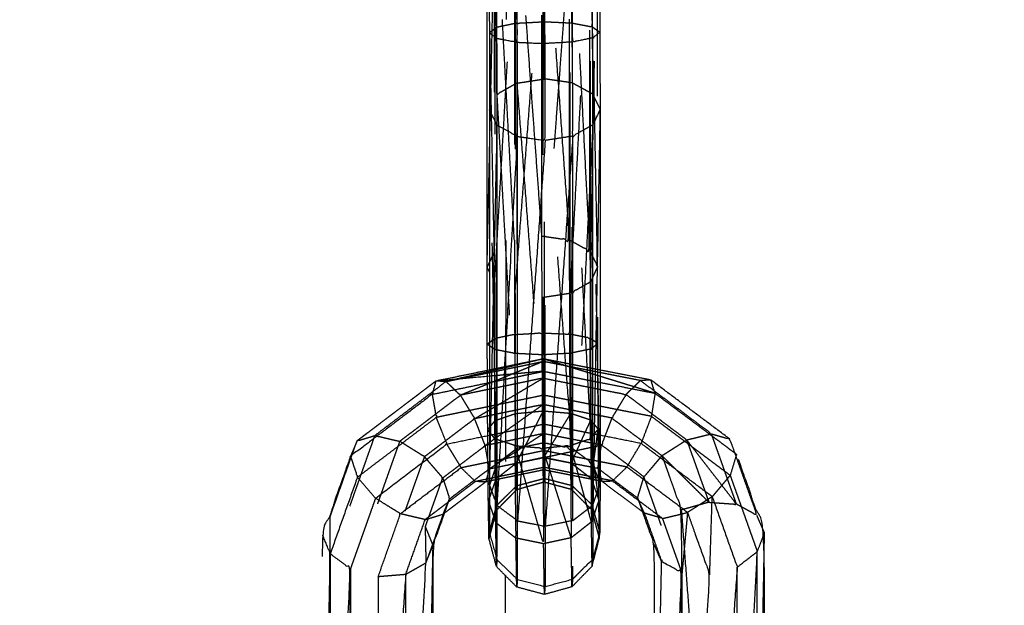
# Model space of a CAD drawing. Units: millimetres. Extents: x -337 to 338, y -338 to 337.
# Drawn here: x -4 to 5, y -216 to -211 of the extents above; entities that cross this region are included whole.
import ezdxf

# ---------------------------------------------------------------- set-up
doc = ezdxf.new("R2010")
doc.units = ezdxf.units.MM
doc.linetypes.add('Ukryte', pattern=[4, 2, -2])
for name, color, linetype, true_color in [('Make2D$Adnotacja', 7, 'Continuous', 0x000000), ('Make2D$Ukryte$Krzywe', 7, 'Ukryte', 0x8c8c8c), ('Make2D$Widoczne$Krzywe', 7, 'Continuous', 0x000000), ('STREFA', 6, 'Continuous', 0xff00ff)]:
    doc.layers.add(name, color=color, linetype=linetype, true_color=true_color)
doc.styles.add('Arial Normalny', font='txt')
doc.dimstyles.new('MOJ', dxfattribs={"dimscale": 0.1, "dimtxt": 70, "dimasz": 74, "dimexe": 0.5, "dimexo": 0.5, "dimgap": 20.25, "dimtad": 1, "dimtoh": 1, "dimdec": 0, "dimzin": 1, "dimdsep": 46, "dimtxsty": 'Arial Normalny', "dimcen": 0.5, "dimadec": 0, "dimazin": 1, "dimtfac": 1, "dimtdec": 4, "dimtix": 1, "dimtofl": 0, "dimtmove": 1, "dimatfit": 3, "dimfxl": 1, "dimtolj": 1, "dimtzin": 1, "dimarcsym": 0})

# ---------------------------------------------------------------- blocks, each defined once
blk = doc.blocks.new('*D3')
at = {"layer": 'Defpoints', "color": 0}
for p in [(203.9429, 268.9077), (-203.9417, -268.9168)]:
    blk.add_point(p, dxfattribs=at)
at = {"layer": 'Make2D$Adnotacja', "color": 0, "lineweight": -2}
for p, q in [((230.2285, 303.5672), (208.4145, 274.8039)), ((255.3675, 303.5672), (230.2285, 303.5672))]:
    blk.add_line(p, q, dxfattribs=at)
at = {"layer": 'Make2D$Adnotacja', "color": 0}
for p, q in [((0.0006, -0.0545), (0.0006, 0.0455)), ((-0.0494, -0.0045), (0.0506, -0.0045))]:
    blk.add_line(p, q, dxfattribs=at)
blk.add_solid([(207.4318, 275.5491), (209.3972, 274.0586), (203.9429, 268.9077)], dxfattribs=at)
at = {"layer": 'Make2D$Adnotacja', "color": 0, "insert": (243.8105, 309.3593), "char_height": 7, "attachment_point": 5, "style": 'Arial Normalny'}
blk.add_mtext('\\A1;%%c675', dxfattribs=at)

msp = doc.modelspace()

# ---------------------------------------------------------------- linework, layer by layer
at = {"layer": 'Make2D$Ukryte$Krzywe', "color": 7, "lineweight": -3, "true_color": 0xffffff}
msp.add_open_spline([(0.0408, -209.1083), (0.0357, -212.6241), (0.0305, -216.14)], degree=2, dxfattribs=at)
at = {"layer": 'Make2D$Ukryte$Krzywe', "color": 250, "lineweight": -3, "true_color": 0x333333}
for points, knots in [([(0.8009, -213.4837), (0.8333, -211.7172), (0.8657, -209.9506), (0.8321, -209.6116), (0.7986, -209.2726)], [1, 1, 1, 2, 2, 3, 3, 3]), ([(0.8009, -213.4837), (0.8009, -211.8121), (0.8009, -210.1404), (0.8341, -209.8289), (0.8673, -209.5173), (0.833, -209.395), (0.7986, -209.2726)], [0, 0, 0, 1, 1, 2, 2, 3, 3, 3]), ([(0.8826, -215.8012), (0.8798, -215.6306), (0.877, -215.46), (0.8742, -215.1379), (0.8714, -214.8158), (0.8693, -214.4285), (0.8673, -214.0413), (0.8665, -213.6924), (0.8657, -213.3436), (0.8657, -211.6471), (0.8657, -209.9506), (0.8665, -209.7339), (0.8673, -209.5173)], [0, 0, 0, 1, 1, 2, 2, 3, 3, 4, 4, 5, 5, 6, 6, 6]), ([(0.3621, -213.0674), (0.3621, -211.3213), (0.3621, -209.5752), (0.2373, -209.601), (0.1125, -209.6269)], [0, 0, 0, 1, 1, 2, 2, 2]), ([(0.3621, -213.0674), (0.4873, -213.0854), (0.6124, -213.1033), (0.4873, -211.3392), (0.3621, -209.5752)], [0, 0, 0, 1, 1, 2, 2, 2]), ([(0.6124, -213.1033), (0.7048, -213.1541), (0.7971, -213.205), (0.7048, -211.4146), (0.6124, -209.6242)], [0, 0, 0, 1, 1, 2, 2, 2]), ([(0.7971, -213.205), (0.7971, -211.4836), (0.7971, -209.7623), (0.7048, -209.6932), (0.6124, -209.6242)], [0, 0, 0, 1, 1, 2, 2, 2]), ([(0.3621, -213.0674), (0.2373, -213.0867), (0.1125, -213.1059), (0.1125, -211.3664), (0.1125, -209.6269), (0.2373, -211.3472), (0.3621, -213.0674)], [0, 0, 0, 1, 1, 2, 2, 3, 3, 3]), ([(-0.0691, -209.7662), (-0.0691, -211.4875), (-0.0691, -213.2088), (0.0217, -213.1573), (0.1125, -213.1059)], [0, 0, 0, 1, 1, 2, 2, 2]), ([(0.7971, -213.205), (0.8314, -213.2743), (0.8657, -213.3436), (0.8314, -211.5529), (0.7971, -209.7623)], [0, 0, 0, 1, 1, 2, 2, 2]), ([(-0.1118, -212.3007), (-0.0886, -211.2225), (-0.0653, -210.1443), (-0.094, -210.0659), (-0.1226, -209.9875)], [1.326971, 1.326971, 1.326971, 2, 2, 2.829755, 2.829755, 2.829755]), ([(-0.0653, -210.1443), (-0.0653, -211.8159), (-0.0653, -213.4876), (-0.0886, -213.4407), (-0.1118, -213.3938)], [0, 0, 0, 1, 1, 1.673029, 1.673029, 1.673029]), ([(0.8009, -213.4837), (0.7101, -213.5352), (0.6192, -213.5867), (0.7101, -211.8635), (0.8009, -210.1404)], [0, 0, 0, 1, 1, 2, 2, 2]), ([(0.1189, -210.2817), (0.1189, -211.9352), (0.1189, -213.5887), (0.0268, -213.5381), (-0.0653, -213.4876)], [0, 0, 0, 1, 1, 2, 2, 2]), ([(0.1189, -213.5887), (0.2443, -211.96), (0.3696, -210.3314), (0.2443, -210.3065), (0.1189, -210.2817)], [0, 0, 0, 1, 1, 2, 2, 2]), ([(0.3696, -210.3314), (0.3696, -211.9782), (0.3696, -213.6251), (0.2443, -213.6069), (0.1189, -213.5887)], [0, 0, 0, 1, 1, 2, 2, 2]), ([(0.1336, -211.1412), (0.0428, -211.16), (-0.0479, -211.1787), (-0.0497, -210.8581), (-0.0515, -210.5376)], [0, 0, 0, 1, 1, 2, 2, 2]), ([(0.1311, -210.5984), (0.1323, -210.8698), (0.1336, -211.1412), (0.2586, -211.1342), (0.3835, -211.1272), (0.382, -210.8733), (0.3805, -210.6194)], [0, 0, 0, 1, 1, 2, 2, 3, 3, 3]), ([(0.6339, -211.1391), (0.7259, -211.1567), (0.8179, -211.1742), (0.8163, -210.854), (0.8147, -210.5337)], [0, 0, 0, 1, 1, 2, 2, 2]), ([(0.1351, -211.6837), (0.2599, -211.6645), (0.3847, -211.6452), (0.3841, -211.3862), (0.3835, -211.1272)], [0, 0, 0, 1, 1, 2, 2, 2]), ([(0.1351, -211.6837), (0.0443, -211.7351), (-0.0465, -211.7866), (-0.0472, -211.4827), (-0.0479, -211.1787)], [0, 0, 0, 1, 1, 2, 2, 2]), ([(0.1336, -211.1412), (0.1344, -211.4124), (0.1351, -211.6837), (0.1351, -213.3372), (0.1351, -214.9907), (0.1344, -215.1589), (0.1336, -215.3272)], [0, 0, 0, 1, 1, 2, 2, 3, 3, 3]), ([(0.3847, -214.939), (0.5098, -214.9635), (0.6349, -214.988), (0.5098, -213.3166), (0.3847, -211.6452)], [0, 0, 0, 1, 1, 2, 2, 2]), ([(0.1351, -211.6837), (0.2599, -213.3113), (0.3847, -214.939), (0.3841, -215.0999), (0.3835, -215.2608)], [0, 0, 0, 1, 1, 2, 2, 2]), ([(0.6349, -214.988), (0.7271, -215.0567), (0.8193, -215.1254), (0.7271, -213.4032), (0.6349, -211.6811)], [0, 0, 0, 1, 1, 2, 2, 2]), ([(-0.0465, -215.1299), (-0.0792, -213.528), (-0.1118, -211.926), (-0.0792, -211.8563), (-0.0465, -211.7866)], [0, 0, 0, 1, 1, 2, 2, 2]), ([(0.8193, -215.1254), (0.8538, -215.2199), (0.8883, -215.3144), (0.8538, -213.5482), (0.8193, -211.7821)], [0, 0, 0, 1, 1, 2, 2, 2]), ([(0.823, -212.0609), (0.7322, -213.8519), (0.6414, -215.6429), (0.6404, -215.9079), (0.6395, -216.1729)], [0, 0, 0, 1, 1, 2, 2, 2]), ([(0.1125, -213.1059), (0.1134, -213.5323), (0.1144, -213.9588), (0.2391, -213.9515), (0.3638, -213.9442), (0.363, -213.5058), (0.3621, -213.0674)], [0, 0, 0, 1, 1, 2, 2, 3, 3, 3]), ([(0.3638, -213.9442), (0.489, -213.9502), (0.6142, -213.9561), (0.6133, -213.5297), (0.6124, -213.1033)], [0, 0, 0, 1, 1, 2, 2, 2]), ([(0.1144, -213.9588), (0.0236, -213.9776), (-0.0672, -213.9964), (-0.0682, -213.6026), (-0.0691, -213.2088)], [0, 0, 0, 1, 1, 2, 2, 2]), ([(0.7971, -213.205), (0.7978, -213.5984), (0.7986, -213.9919), (0.7064, -213.974), (0.6142, -213.9561)], [0, 0, 0, 1, 1, 2, 2, 2]), ([(-0.0653, -213.4876), (-0.0646, -213.7916), (-0.0639, -214.0955), (-0.0879, -214.0783), (-0.1118, -214.0611)], [0, 0, 0, 1, 1, 1.695624, 1.695624, 1.695624]), ([(0.8009, -213.4837), (0.8014, -213.7874), (0.8019, -214.091), (0.8346, -214.0661), (0.8673, -214.0413), (0.833, -214.0166), (0.7986, -213.9919)], [0, 0, 0, 1, 1, 2, 2, 3, 3, 3]), ([(0.1189, -213.5887), (0.1195, -213.8597), (0.12, -214.1306), (0.028, -214.1131), (-0.0639, -214.0955)], [0, 0, 0, 1, 1, 2, 2, 2]), ([(0.8019, -214.091), (0.7111, -214.1098), (0.6203, -214.1286), (0.6197, -213.8576), (0.6192, -213.5867)], [0, 0, 0, 1, 1, 2, 2, 2]), ([(0.1144, -213.9588), (0.1171, -214.4619), (0.1197, -214.965), (0.0285, -214.9346), (-0.0628, -214.9041), (-0.065, -214.4502), (-0.0672, -213.9964)], [0, 0, 0, 1, 1, 2, 2, 3, 3, 3]), ([(0.1197, -214.965), (0.2447, -214.9758), (0.3696, -214.9866), (0.3667, -214.4654), (0.3638, -213.9442)], [0, 0, 0, 1, 1, 2, 2, 2]), ([(0.3696, -214.9866), (0.4946, -214.9744), (0.6196, -214.9623), (0.6169, -214.4592), (0.6142, -213.9561)], [0, 0, 0, 1, 1, 2, 2, 2]), ([(0.6196, -214.9623), (0.7115, -214.9313), (0.8034, -214.9002), (0.801, -214.4461), (0.7986, -213.9919)], [0, 0, 0, 1, 1, 2, 2, 2]), ([(-0.0628, -214.9041), (-0.0958, -214.8623), (-0.1288, -214.8205), (-0.0946, -214.7786), (-0.0605, -214.7366), (-0.0622, -214.4161), (-0.0639, -214.0955)], [0, 0, 0, 1, 1, 2, 2, 3, 3, 3]), ([(-0.0605, -214.7366), (0.0313, -214.7053), (0.123, -214.674), (0.1215, -214.4023), (0.12, -214.1306)], [0, 0, 0, 1, 1, 2, 2, 2]), ([(0.3734, -214.6504), (0.4981, -214.6609), (0.6229, -214.6713), (0.6216, -214.3999), (0.6203, -214.1286)], [0, 0, 0, 1, 1, 2, 2, 2]), ([(0.3739, -214.2026), (0.3746, -214.1912), (0.3752, -214.1798), (-0.0652, -214.282), (-0.5056, -214.3843)], [0, 0, 0, 1, 1, 2, 2, 2]), ([(-0.5056, -214.3843), (-0.0658, -214.2934), (0.3739, -214.2026), (-0.0013, -214.3557), (-0.3766, -214.5088)], [0, 0, 0, 1, 1, 2, 2, 2]), ([(0.8886, -214.2808), (0.6319, -214.2303), (0.3752, -214.1798), (0.1318, -214.2302), (-0.1116, -214.2805)], [6.472826, 6.472826, 6.472826, 7, 7, 7.499681, 7.499681, 7.499681]), ([(-0.1247, -215.2881), (-0.1267, -215.0543), (-0.1288, -214.8205), (-0.1302, -214.5526), (-0.1315, -214.2846)], [5.274196, 5.274196, 5.274196, 6, 6, 6.691918, 6.691918, 6.691918]), ([(0.3772, -214.2917), (0.3781, -214.4), (0.379, -214.5083), (0.1336, -214.5591), (-0.1118, -214.6098)], [0, 0, 0, 1, 1, 1.503843, 1.503843, 1.503843]), ([(-0.1115, -214.3929), (0.1328, -214.3423), (0.3772, -214.2917), (0.1329, -214.3141), (-0.1113, -214.3366)], [0.5155626, 0.5155626, 0.5155626, 1, 1, 1.5004194, 1.5004194, 1.5004194]), ([(-0.599, -214.3813), (-0.9555, -214.6518), (-1.3121, -214.9224), (-1.3412, -214.9916), (-1.3703, -215.0608), (-1.4967, -215.4169), (-1.623, -215.7729), (-1.623, -217.519), (-1.623, -219.2652), (-1.4967, -219.6201), (-1.3703, -219.9751), (-1.3393, -220.044), (-1.3083, -220.1129)], [8, 8, 8, 9, 9, 10, 10, 11, 11, 12, 12, 13, 13, 14, 14, 14]), ([(-0.9256, -214.9256), (-0.6511, -214.7172), (-0.3766, -214.5088), (-0.4411, -214.4465), (-0.5056, -214.3843), (-0.8275, -214.6287), (-1.1493, -214.873)], [0, 0, 0, 1, 1, 2, 2, 3, 3, 3]), ([(-0.2468, -214.721), (0.0633, -214.5373), (0.3734, -214.3536), (-0.0016, -214.4312), (-0.3766, -214.5088)], [0, 0, 0, 1, 1, 2, 2, 2]), ([(0.3734, -214.3536), (0.3737, -214.4732), (0.3739, -214.5928), (0.0636, -214.6569), (-0.2468, -214.721)], [0, 0, 0, 1, 1, 2, 2, 2]), ([(0.3734, -214.3536), (0.7484, -214.4275), (1.1234, -214.5014), (1.0588, -214.6082), (0.9943, -214.7149), (0.6841, -214.6539), (0.3739, -214.5928)], [0, 0, 0, 1, 1, 2, 2, 3, 3, 3]), ([(1.6724, -214.9127), (1.7845, -214.8852), (1.8967, -214.8577), (1.5749, -214.6166), (1.2531, -214.3756)], [0, 0, 0, 1, 1, 2, 2, 2]), ([(-0.6317, -214.5006), (-0.6134, -214.6052), (-0.5952, -214.7098), (-0.9517, -214.9803), (-1.3083, -215.2509)], [0, 0, 0, 1, 1, 2, 2, 2]), ([(-0.3766, -214.5088), (-0.3117, -214.6149), (-0.2468, -214.721), (-0.474, -214.8933), (-0.7012, -215.0656)], [0, 0, 0, 1, 1, 2, 2, 2]), ([(0.379, -214.5083), (0.3797, -214.6398), (0.3804, -214.7713), (0.1344, -214.8222), (-0.1116, -214.873)], [0, 0, 0, 1, 1, 1.559311, 1.559311, 1.559311]), ([(0.9943, -214.7149), (1.2215, -214.8851), (1.4486, -215.0553), (1.5605, -214.984), (1.6724, -214.9127), (1.3979, -214.707), (1.1234, -214.5014)], [0, 0, 0, 1, 1, 2, 2, 3, 3, 3]), ([(0.3739, -214.5928), (0.3746, -214.7243), (0.3752, -214.8559), (0.1122, -214.9101), (-0.1509, -214.9642)], [0, 0, 0, 1, 1, 2, 2, 2]), ([(0.123, -214.674), (0.2482, -214.6622), (0.3734, -214.6504), (0.3734, -214.6503), (0.3734, -214.6503)], [0, 0, 0, 1, 1, 1.000212, 1.000212, 1.000212]), ([(0.3734, -214.6504), (0.2502, -214.8881), (0.127, -215.1257), (0.125, -214.8998), (0.123, -214.674)], [0, 0, 0, 1, 1, 2, 2, 2]), ([(-0.5357, -215.2565), (-0.3433, -215.1104), (-0.1509, -214.9642), (-0.1989, -214.8426), (-0.2468, -214.721)], [0, 0, 0, 1, 1, 2, 2, 2]), ([(-0.0605, -214.7366), (-0.0582, -215.003), (-0.056, -215.2694), (-0.0841, -215.3513), (-0.1122, -215.4331)], [0, 0, 0, 1, 1, 1.838344, 1.838344, 1.838344]), ([(0.9943, -214.7149), (0.9477, -214.8371), (0.9011, -214.9594), (0.6381, -214.9076), (0.3752, -214.8559)], [0, 0, 0, 1, 1, 2, 2, 2]), ([(0.8034, -214.9002), (0.8374, -214.858), (0.8714, -214.8158), (0.8384, -214.774), (0.8054, -214.7321)], [0, 0, 0, 1, 1, 2, 2, 2]), ([(0.8054, -214.7321), (0.8076, -214.9985), (0.8099, -215.265), (0.8406, -215.0404), (0.8714, -214.8158)], [0, 0, 0, 1, 1, 2, 2, 2]), ([(-1.5577, -215.6152), (-1.4349, -215.2688), (-1.3121, -214.9224), (-1.2307, -214.8977), (-1.1493, -214.873)], [0, 0, 0, 1, 1, 2, 2, 2]), ([(-1.3761, -215.5123), (-1.2627, -215.1927), (-1.1493, -214.873), (-1.0374, -214.8993), (-0.9256, -214.9256), (-1.0261, -215.2088), (-1.1265, -215.492)], [0, 0, 0, 1, 1, 2, 2, 3, 3, 3]), ([(-0.114, -215.174), (0.1316, -215.1232), (0.3772, -215.0724), (0.3762, -214.9641), (0.3752, -214.8559)], [0, 0, 0, 1, 1, 2, 2, 2]), ([(1.8967, -214.8577), (1.9795, -214.8816), (2.0623, -214.9056), (2.1851, -215.2508), (2.3079, -215.5959), (2.2158, -215.5454), (2.1236, -215.4949)], [0, 0, 0, 1, 1, 2, 2, 3, 3, 3]), ([(-0.8763, -215.5592), (-0.7887, -215.3124), (-0.7012, -215.0656), (-0.8134, -214.9956), (-0.9256, -214.9256)], [0, 0, 0, 1, 1, 2, 2, 2]), ([(-0.5357, -215.2565), (-0.5047, -215.3516), (-0.4737, -215.4466), (-0.2939, -215.3103), (-0.114, -215.174), (-0.1324, -215.0691), (-0.1509, -214.9642)], [0, 0, 0, 1, 1, 2, 2, 3, 3, 3]), ([(-0.1231, -215.4647), (-0.0895, -215.5622), (-0.056, -215.6598), (-0.0594, -215.282), (-0.0628, -214.9041)], [2, 2, 2, 3, 3, 4, 4, 4]), ([(-0.056, -215.6598), (0.0355, -215.7307), (0.127, -215.8017), (0.1234, -215.3834), (0.1197, -214.965)], [0, 0, 0, 1, 1, 2, 2, 2]), ([(0.3696, -214.9866), (0.3734, -215.4198), (0.3772, -215.853), (0.2485, -215.409), (0.1197, -214.965)], [0, 0, 0, 1, 1, 2, 2, 2]), ([(0.3772, -215.0724), (0.6228, -215.1208), (0.8684, -215.1692), (0.8847, -215.0643), (0.9011, -214.9594)], [0, 0, 0, 1, 1, 2, 2, 2]), ([(0.6196, -214.9623), (0.6232, -215.3807), (0.6268, -215.799), (0.5275, -215.4853), (0.4282, -215.1716)], [0, 0, 0, 1, 1, 1.77222, 1.77222, 1.77222]), ([(0.8099, -215.265), (0.8434, -215.3625), (0.877, -215.46), (0.8402, -215.1801), (0.8034, -214.9002)], [0, 0, 0, 1, 1, 2, 2, 2]), ([(1.4486, -215.0553), (1.3672, -215.1514), (1.2858, -215.2475), (1.0934, -215.1034), (0.9011, -214.9594)], [0, 0, 0, 1, 1, 2, 2, 2]), ([(1.3528, -220.6372), (1.7094, -220.3667), (2.066, -220.0961), (2.0951, -220.0269), (2.1242, -219.9577), (2.2506, -219.6017), (2.3769, -219.2457), (2.3769, -217.4996), (2.3769, -215.7534), (2.2506, -215.3985), (2.1242, -215.0435), (2.0932, -214.9746), (2.0623, -214.9056)], [-1, -1, -1, 0, 0, 1, 1, 2, 2, 3, 3, 4, 4, 5, 5, 5]), ([(1.6724, -214.9127), (1.7728, -215.195), (1.8733, -215.4773), (1.661, -215.2663), (1.4486, -215.0553)], [0, 0, 0, 1, 1, 2, 2, 2]), ([(1.8733, -215.4773), (1.9985, -215.4861), (2.1236, -215.4949), (1.898, -215.2038), (1.6724, -214.9127)], [0, 0, 0, 1, 1, 2, 2, 2]), ([(1.4486, -215.0553), (1.5362, -215.3013), (1.6237, -215.5472), (1.6237, -217.2189), (1.6237, -218.8905), (1.5362, -219.1374), (1.4486, -219.3842)], [0, 0, 0, 1, 1, 2, 2, 3, 3, 3]), ([(-0.6919, -215.6967), (-0.6138, -215.4766), (-0.5357, -215.2565), (-0.6184, -215.1611), (-0.7012, -215.0656)], [0, 0, 0, 1, 1, 2, 2, 2]), ([(-0.0432, -215.1273), (-0.0449, -215.1286), (-0.0465, -215.1299), (-0.0472, -215.3187), (-0.0479, -215.5075), (0.0428, -215.4173), (0.1336, -215.3272)], [0.981338, 0.981338, 0.981338, 1, 1, 2, 2, 3, 3, 3]), ([(0.127, -215.1257), (0.1291, -215.2454), (0.1311, -215.365), (0.1323, -215.3461), (0.1336, -215.3272)], [0, 0, 0, 1, 1, 2, 2, 2]), ([(0.3772, -215.0724), (0.3781, -215.1284), (0.379, -215.1843), (0.3797, -215.173), (0.3804, -215.1616)], [0, 0, 0, 1, 1, 2, 2, 2]), ([(0.8877, -215.2845), (0.6334, -215.2344), (0.379, -215.1843), (0.1338, -215.2348), (-0.1115, -215.2854)], [1.032413, 1.032413, 1.032413, 2, 2, 2.932294, 2.932294, 2.932294]), ([(0.3835, -215.2608), (0.382, -215.2781), (0.3805, -215.2953), (0.3797, -215.2398), (0.3789, -215.1843)], [3, 3, 3, 4, 4, 4.497721, 4.497721, 4.497721]), ([(0.8684, -215.1692), (1.048, -215.3037), (1.2277, -215.4382), (1.2568, -215.3429), (1.2858, -215.2475)], [0, 0, 0, 1, 1, 2, 2, 2]), ([(0.8826, -215.8012), (0.8487, -215.6744), (0.8147, -215.5476), (0.7228, -215.4549), (0.6309, -215.3623), (0.5057, -215.3288), (0.3805, -215.2953), (0.2558, -215.3301), (0.1311, -215.365), (0.0398, -215.4582), (-0.0515, -215.5515)], [0, 0, 0, 1, 1, 2, 2, 3, 3, 4, 4, 5, 5, 5]), ([(0.3835, -215.2608), (0.5087, -215.293), (0.6339, -215.3251), (0.6324, -215.3437), (0.6309, -215.3623)], [0, 0, 0, 1, 1, 2, 2, 2]), ([(0.6339, -215.3251), (0.7259, -215.4141), (0.8179, -215.503), (0.8163, -215.5253), (0.8147, -215.5476), (0.8123, -215.4063), (0.8099, -215.265)], [0, 0, 0, 1, 1, 2, 2, 3, 3, 3]), ([(-1.1265, -218.885), (-1.1265, -217.1885), (-1.1265, -215.492), (-1.2513, -215.5021), (-1.3761, -215.5123)], [0, 0, 0, 1, 1, 2, 2, 2]), ([(-1.1265, -218.885), (-1.0014, -218.8938), (-0.8763, -218.9026), (-1.0014, -217.1973), (-1.1265, -215.492)], [0, 0, 0, 1, 1, 2, 2, 2]), ([(-0.8763, -218.9026), (-0.8763, -217.2309), (-0.8763, -215.5592), (-1.0014, -215.5256), (-1.1265, -215.492)], [0, 0, 0, 1, 1, 2, 2, 2]), ([(-0.1134, -215.7524), (-0.0807, -215.6299), (-0.0479, -215.5075), (-0.0497, -215.5295), (-0.0515, -215.5515), (-0.0845, -215.6787), (-0.1175, -215.8059)], [0, 0, 0, 1, 1, 2, 2, 3, 3, 3]), ([(1.8733, -218.8703), (1.9985, -218.9039), (2.1236, -218.9375), (1.9985, -217.2074), (1.8733, -215.4773)], [0, 0, 0, 1, 1, 2, 2, 2]), ([(2.1236, -218.9375), (2.2158, -219.0062), (2.3079, -219.0749), (2.2158, -217.2849), (2.1236, -215.4949)], [0, 0, 0, 1, 1, 2, 2, 2]), ([(-1.3761, -218.9549), (-1.4669, -217.285), (-1.5577, -215.6152), (-1.4669, -215.5637), (-1.3761, -215.5123)], [0, 0, 0, 1, 1, 2, 2, 2]), ([(-1.1265, -218.885), (-1.2513, -218.9199), (-1.3761, -218.9549), (-1.3761, -217.2336), (-1.3761, -215.5123), (-1.2513, -217.1986), (-1.1265, -218.885)], [0, 0, 0, 1, 1, 2, 2, 3, 3, 3]), ([(-0.8763, -218.9026), (-0.7841, -218.9532), (-0.6919, -219.0037), (-0.7841, -217.2815), (-0.8763, -215.5592)], [0, 0, 0, 1, 1, 2, 2, 2]), ([(-0.6919, -219.0037), (-0.6919, -217.3502), (-0.6919, -215.6967), (-0.7841, -215.628), (-0.8763, -215.5592)], [0, 0, 0, 1, 1, 2, 2, 2]), ([(1.6237, -218.8905), (1.5329, -217.2885), (1.4421, -215.6864), (1.5329, -215.6168), (1.6237, -215.5472)], [0, 0, 0, 1, 1, 2, 2, 2]), ([(1.6237, -215.5472), (1.7485, -217.2087), (1.8733, -218.8703), (1.7728, -219.1535), (1.6724, -219.4367)], [0, 0, 0, 1, 1, 2, 2, 2]), ([(2.3079, -219.0749), (2.3424, -219.1603), (2.3769, -219.2457), (2.3424, -217.4208), (2.3079, -215.5959)], [0, 0, 0, 1, 1, 2, 2, 2]), ([(2.3768, -215.7537), (2.3769, -215.7536), (2.3769, -215.7534), (2.3424, -215.6747), (2.3079, -215.5959)], [1.998574, 1.998574, 1.998574, 2, 2, 3, 3, 3]), ([(-1.5577, -219.0942), (-1.5904, -217.4335), (-1.623, -215.7729), (-1.5904, -215.6941), (-1.5577, -215.6152)], [0, 0, 0, 1, 1, 2, 2, 2]), ([(-1.5577, -215.6152), (-1.5577, -217.3547), (-1.5577, -219.0942), (-1.4669, -219.0245), (-1.3761, -218.9549)], [0, 0, 0, 1, 1, 2, 2, 2]), ([(0.8867, -215.7477), (0.8541, -215.8704), (0.8215, -215.9932), (0.8191, -216.0243), (0.8166, -216.0555)], [0, 0, 0, 1, 1, 2, 2, 2]), ([(1.4421, -218.9935), (1.4094, -217.4254), (1.3768, -215.8574), (1.4094, -215.7719), (1.4421, -215.6864)], [0, 0, 0, 1, 1, 2, 2, 2]), ([(-1.1191, -216.149), (-0.9945, -216.1385), (-0.8699, -216.128), (-0.779, -216.0766), (-0.6882, -216.0251)], [0, 0, 0, 1, 1, 2, 2, 2]), ([(-0.6919, -219.0037), (-0.6574, -219.0824), (-0.6229, -219.1612), (-0.6542, -217.5898), (-0.6855, -216.0185)], [0, 0, 0, 1, 1, 1.907101, 1.907101, 1.907101]), ([(-0.6882, -219.3322), (-0.6882, -217.6787), (-0.6882, -216.0251), (-0.6868, -216.0218), (-0.6854, -216.0184)], [0, 0, 0, 1, 1, 1.042948, 1.042948, 1.042948]), ([(-1.3697, -219.5237), (-1.2444, -217.8363), (-1.1191, -216.149), (-1.2444, -216.115), (-1.3697, -216.0811)], [0, 0, 0, 1, 1, 2, 2, 2])]:
    msp.add_open_spline(points, degree=2, knots=knots, dxfattribs=at)
for points in [[(0.6124, -213.1033), (0.6124, -211.3637), (0.6124, -209.6242)], [(-0.0691, -213.2088), (-0.1015, -211.597), (-0.1338, -209.9851)], [(0.1125, -213.1059), (0.0282, -211.5555), (-0.0561, -210.0051)], [(-0.0653, -213.4876), (0.0268, -211.8847), (0.1189, -210.2817)], [(0.6192, -210.2797), (0.4944, -211.9524), (0.3696, -213.6251)], [(0.6192, -213.5867), (0.6192, -211.9332), (0.6192, -210.2797)], [(0.6339, -211.1391), (0.6324, -210.8675), (0.6309, -210.5958)], [(0.3835, -211.1272), (0.5087, -211.1331), (0.6339, -211.1391)], [(0.6339, -211.1391), (0.6344, -211.4101), (0.6349, -211.6811)], [(-0.0479, -211.1787), (-0.0807, -211.2035), (-0.1134, -211.2283)], [(0.8179, -211.1742), (0.8186, -211.4782), (0.8193, -211.7821)], [(0.8179, -211.1742), (0.8523, -211.1989), (0.8867, -211.2237)], [(0.6349, -211.6811), (0.5098, -211.6631), (0.3847, -211.6452)], [(0.3847, -214.939), (0.3847, -213.2921), (0.3847, -211.6452)], [(0.8193, -211.7821), (0.7271, -211.7316), (0.6349, -211.6811)], [(0.6349, -214.988), (0.6349, -213.3345), (0.6349, -211.6811)], [(-0.0465, -211.7866), (0.0443, -213.3886), (0.1351, -214.9907)], [(-0.0465, -215.1299), (-0.0465, -213.4583), (-0.0465, -211.7866)], [(0.8193, -215.1254), (0.8193, -213.4538), (0.8193, -211.7821)], [(0.8193, -211.7821), (0.8538, -211.8517), (0.8883, -211.9213)], [(0.3918, -215.6946), (0.3918, -213.9484), (0.3918, -212.2023)], [(-0.0691, -213.2088), (-0.1018, -213.2786), (-0.1344, -213.3483)], [(-0.1118, -213.3938), (-0.1231, -213.3711), (-0.1344, -213.3483)], [(0.8657, -213.3436), (0.8333, -213.4137), (0.8009, -213.4837)], [(0.6192, -213.5867), (0.4944, -213.6059), (0.3696, -213.6251)], [(0.3696, -213.6251), (0.3702, -213.8841), (0.3708, -214.1432)], [(-0.1328, -214.046), (-0.1, -214.0212), (-0.0672, -213.9964)], [(0.3708, -214.1432), (0.2454, -214.1369), (0.12, -214.1306)], [(0.6203, -214.1286), (0.4955, -214.1359), (0.3708, -214.1432)], [(0.3731, -214.5928), (0.3719, -214.368), (0.3708, -214.1432)], [(0.3731, -214.5928), (0.3719, -214.368), (0.3708, -214.1432)], [(0.8054, -214.7321), (0.8036, -214.4116), (0.8019, -214.091)], [(0.3739, -214.2026), (0.3737, -214.2781), (0.3734, -214.3536)], [(1.2531, -214.3756), (0.8135, -214.2891), (0.3739, -214.2026)], [(0.3772, -214.2917), (0.3762, -214.2358), (0.3752, -214.1798)], [(0.8885, -214.3377), (0.6319, -214.2587), (0.3752, -214.1798)], [(0.3772, -214.2917), (0.6328, -214.3421), (0.8884, -214.3925)], [(1.3859, -214.4906), (1.1372, -214.4141), (0.8885, -214.3377)], [(-0.5056, -214.3843), (-0.5523, -214.3828), (-0.599, -214.3813)], [(1.1234, -214.5014), (1.1882, -214.4385), (1.2531, -214.3756)], [(1.3491, -214.3714), (1.3011, -214.3735), (1.2531, -214.3756)], [(0.8885, -214.6085), (0.6337, -214.5584), (0.379, -214.5083)], [(1.3859, -214.4906), (1.7551, -214.7671), (2.1242, -215.0435)], [(-0.1118, -214.6098), (-0.3535, -214.6598), (-0.5952, -214.7098)], [(0.3739, -214.5928), (0.1115, -214.7785), (-0.1509, -214.9642)], [(1.3528, -214.6998), (1.1207, -214.6542), (0.8885, -214.6085)], [(0.3734, -214.6504), (0.3734, -214.6503), (0.3734, -214.6503)], [(0.6229, -214.6713), (0.5, -214.8719), (0.3772, -215.0724)], [(0.6229, -214.6713), (0.7141, -214.7017), (0.8054, -214.7321)], [(0.6229, -214.6713), (0.6249, -214.8972), (0.6268, -215.1231)], [(2.066, -215.2341), (1.7094, -214.967), (1.3528, -214.6998)], [(0.3804, -214.7713), (0.3806, -214.891), (0.3809, -215.0106)], [(0.8883, -214.8713), (0.6343, -214.8213), (0.3804, -214.7713)], [(0.6268, -215.1231), (0.7161, -214.9276), (0.8054, -214.7321)], [(-0.114, -215.174), (0.1306, -215.0149), (0.3752, -214.8559)], [(2.1236, -215.4949), (2.0102, -215.1763), (1.8967, -214.8577)], [(-0.4992, -214.953), (-0.4341, -215.0594), (-0.3691, -215.1657)], [(0.3847, -214.939), (0.2599, -214.9648), (0.1351, -214.9907)], [(0.3772, -215.0724), (0.6391, -215.0159), (0.9011, -214.9594)], [(0.6346, -215.0171), (0.6271, -214.9897), (0.6196, -214.9623)], [(0.8034, -214.9002), (0.8066, -215.2778), (0.8099, -215.6553)], [(0.3809, -215.0106), (0.0059, -215.0881), (-0.3691, -215.1657)], [(0.1351, -214.9907), (0.0462, -215.0588), (-0.0428, -215.127)], [(0.4279, -215.1707), (0.3988, -215.0786), (0.3696, -214.9866)], [(0.3809, -215.0106), (0.3806, -215.0861), (0.3804, -215.1616)], [(0.8883, -215.1106), (0.6346, -215.0606), (0.3809, -215.0106)], [(0.6349, -214.988), (0.6344, -215.1566), (0.6339, -215.3251)], [(0.8099, -215.6553), (0.7223, -215.3366), (0.6348, -215.0179)], [(-0.0465, -215.1299), (-0.0792, -215.2245), (-0.1118, -215.3191)], [(0.127, -215.1257), (0.0355, -215.1976), (-0.056, -215.2694)], [(0.3772, -215.0724), (0.2521, -215.0991), (0.127, -215.1257)], [(0.6268, -215.1231), (0.502, -215.0977), (0.3772, -215.0724)], [(0.6309, -215.3623), (0.6289, -215.2427), (0.6268, -215.1231)], [(0.8099, -215.265), (0.7183, -215.194), (0.6268, -215.1231)], [(0.8193, -215.1254), (0.8186, -215.3142), (0.8179, -215.503)], [(1.1309, -215.1584), (1.0096, -215.1345), (0.8883, -215.1106)], [(-0.114, -215.174), (-0.1305, -215.2333), (-0.1471, -215.2927)], [(0.3804, -215.1616), (0.1343, -215.2124), (-0.1118, -215.2632)], [(0.8883, -215.2615), (0.6343, -215.2116), (0.3804, -215.1616)], [(0.8684, -215.1692), (0.8866, -215.2285), (0.9048, -215.2878)], [(2.066, -215.2341), (1.9848, -215.3306), (1.9036, -215.427)], [(2.066, -215.2341), (2.1888, -215.5792), (2.3117, -215.9244)], [(-0.2404, -215.2897), (-0.4676, -215.4621), (-0.6947, -215.6344)], [(-0.1471, -215.2927), (-0.3395, -215.4389), (-0.5319, -215.585)], [(-0.0515, -215.5515), (-0.0537, -215.4105), (-0.056, -215.2694)], [(0.1336, -215.3272), (0.2586, -215.294), (0.3835, -215.2608)], [(0.823, -215.5036), (0.8557, -215.409), (0.8883, -215.3144)], [(0.9048, -215.2878), (0.9528, -215.2858), (1.0007, -215.2837)], [(1.4421, -215.6864), (1.364, -215.467), (1.2858, -215.2475)], [(-1.3697, -216.0811), (-1.2563, -215.7615), (-1.1428, -215.4418)], [(-0.5319, -215.585), (-0.5028, -215.5158), (-0.4737, -215.4466)], [(-0.5193, -215.5752), (-0.4965, -215.5109), (-0.4737, -215.4466)], [(0.6414, -215.6429), (0.7322, -215.5732), (0.823, -215.5036)], [(0.877, -215.46), (0.8434, -215.5576), (0.8099, -215.6553)], [(0.8867, -215.7477), (0.8523, -215.6253), (0.8179, -215.503)], [(1.2277, -215.4382), (1.2499, -215.5005), (1.272, -215.5628)], [(1.2896, -215.576), (1.2587, -215.5071), (1.2277, -215.4382)], [(1.8733, -215.4773), (1.7485, -215.5122), (1.6237, -215.5472)], [(1.9036, -215.427), (1.7917, -215.4983), (1.6799, -215.5696)], [(1.8733, -218.8703), (1.8733, -217.1738), (1.8733, -215.4773)], [(2.1236, -218.9375), (2.1236, -217.2162), (2.1236, -215.4949)], [(-0.6947, -215.6344), (-0.8066, -215.6082), (-0.9184, -215.5819)], [(1.455, -215.6241), (1.3723, -215.6001), (1.2896, -215.576)], [(1.455, -215.6241), (1.5675, -215.5969), (1.6799, -215.5696)], [(1.6799, -215.5696), (1.655, -215.8428), (1.6302, -216.1159)], [(2.3079, -219.0749), (2.3079, -217.3354), (2.3079, -215.5959)], [(-0.0496, -216.0594), (-0.0528, -215.8596), (-0.056, -215.6598)], [(0.8099, -215.6553), (0.7183, -215.7271), (0.6268, -215.799)], [(0.8166, -216.0555), (0.8133, -215.8554), (0.8099, -215.6553)], [(1.6302, -216.1159), (1.5426, -215.87), (1.455, -215.6241)], [(-0.6855, -216.0175), (-0.6887, -215.8571), (-0.6919, -215.6967)], [(-0.6229, -215.8674), (-0.6574, -215.782), (-0.6919, -215.6967)], [(-0.1175, -215.8059), (-0.1155, -215.7791), (-0.1134, -215.7524)], [(1.4421, -218.9935), (1.4421, -217.34), (1.4421, -215.6864)], [(0.3772, -215.853), (0.2521, -215.8273), (0.127, -215.8017)], [(0.1343, -216.2448), (0.1307, -216.0232), (0.127, -215.8017)], [(0.6268, -215.799), (0.502, -215.826), (0.3772, -215.853)], [(0.3847, -216.3118), (0.3809, -216.0824), (0.3772, -215.853)], [(0.6341, -216.2421), (0.6305, -216.0206), (0.6268, -215.799)], [(-1.554, -215.9437), (-1.554, -217.6831), (-1.554, -219.4226)], [(-0.6852, -216.0178), (-0.6541, -215.9426), (-0.6229, -215.8674)], [(1.4459, -216.0148), (1.444, -216.0105), (1.4421, -216.0062)], [(1.4459, -219.3219), (1.4459, -217.6684), (1.4459, -216.0149)], [(-1.3697, -216.0811), (-1.3697, -217.8024), (-1.3697, -219.5237)], [(1.8808, -219.5272), (1.8808, -217.8307), (1.8808, -216.1342)]]:
    msp.add_open_spline(points, degree=2, dxfattribs=at)
at = {"layer": 'Make2D$Widoczne$Krzywe', "color": 6, "lineweight": -3, "true_color": 0xff00ff}
msp.add_rational_spline([(337.5006, -0.0045), (337.5006, 337.4955), (0.0006, 337.4955), (-337.4994, 337.4955), (-337.4994, -0.0045), (-337.4994, -337.5045), (0.0006, -337.5045), (337.5006, -337.5045), (337.5006, -0.0045)], [1, 0.707106781187, 1, 0.707106781187, 1, 0.707106781187, 1, 0.707106781187, 1], degree=2, knots=[0, 0, 0, 530.14376, 530.14376, 1060.287521, 1060.287521, 1590.431281, 1590.431281, 2120.575041, 2120.575041, 2120.575041], dxfattribs=at)
at = {"layer": 'Make2D$Widoczne$Krzywe', "color": 250, "lineweight": -3, "true_color": 0x333333}
for points, knots in [([(-0.1288, -209.4686), (-0.1259, -209.6391), (-0.1231, -209.8097), (-0.1203, -210.1318), (-0.1175, -210.4539), (-0.1155, -210.8411), (-0.1134, -211.2283), (-0.1126, -211.5772), (-0.1118, -211.926), (-0.1118, -213.6226), (-0.1118, -215.3191), (-0.1126, -215.5357), (-0.1134, -215.7524)], [-5, -5, -5, -4, -4, -3, -3, -2, -2, -1, -1, 0, 0, 1, 1, 1]), ([(0.8714, -209.4638), (0.8742, -209.6344), (0.877, -209.805), (0.8798, -210.1271), (0.8826, -210.4492), (0.8846, -210.8364), (0.8867, -211.2237), (0.8875, -211.5725), (0.8883, -211.9214), (0.8883, -213.6179), (0.8883, -215.3144), (0.8875, -215.531), (0.8867, -215.7477)], [-5, -5, -5, -4, -4, -3, -3, -2, -2, -1, -1, 0, 0, 1, 1, 1]), ([(-0.0447, -211.2779), (0.0475, -211.2957), (0.1397, -211.3135), (0.137, -210.8105), (0.1343, -210.3074)], [0, 0, 0, 1, 1, 2, 2, 2]), ([(0.1397, -211.3135), (0.2649, -211.3195), (0.3901, -211.3255), (0.3874, -210.8047), (0.3847, -210.2838)], [0, 0, 0, 1, 1, 2, 2, 2]), ([(0.8215, -211.274), (0.7305, -211.2924), (0.6395, -211.3109), (0.6368, -210.8078), (0.6341, -210.3048)], [0, 0, 0, 1, 1, 2, 2, 2]), ([(-0.1134, -211.2283), (-0.0791, -211.2531), (-0.0447, -211.2779), (-0.0471, -210.8237), (-0.0496, -210.3695)], [1, 1, 1, 2, 2, 3, 3, 3]), ([(0.8867, -211.2237), (0.8541, -211.2488), (0.8215, -211.274), (0.8191, -210.8198), (0.8166, -210.3656)], [1, 1, 1, 2, 2, 3, 3, 3]), ([(-0.1315, -214.2846), (-0.1322, -214.1653), (-0.1328, -214.046), (-0.1336, -213.6972), (-0.1344, -213.3483), (-0.1344, -212.1688), (-0.1344, -210.9892)], [6.691918, 6.691918, 6.691918, 7, 7, 8, 8, 8.695273, 8.695273, 8.695273]), ([(0.823, -212.0609), (0.7322, -212.1123), (0.6414, -212.1638), (0.6404, -211.7373), (0.6395, -211.3109)], [0, 0, 0, 1, 1, 2, 2, 2]), ([(0.8882, -211.9215), (0.8556, -211.9912), (0.823, -212.0609), (0.8223, -211.6674), (0.8215, -211.274)], [1.001214, 1.001214, 1.001214, 2, 2, 3, 3, 3]), ([(0.1415, -212.1665), (0.2667, -212.1844), (0.3918, -212.2023), (0.3909, -211.7639), (0.3901, -211.3255)], [0, 0, 0, 1, 1, 2, 2, 2]), ([(-0.1118, -215.3191), (-0.0773, -213.6922), (-0.0429, -212.0654), (-0.0773, -211.9957), (-0.1118, -211.926)], [1, 1, 1, 2, 2, 3, 3, 3]), ([(0.8883, -211.9217), (0.8556, -213.7126), (0.823, -215.5036), (0.8223, -215.7484), (0.8215, -215.9932), (0.7305, -216.083), (0.6395, -216.1729)], [0.000089, 0.000089, 0.000089, 1, 1, 2, 2, 3, 3, 3]), ([(-0.0429, -215.5081), (0.0493, -213.8373), (0.1415, -212.1665), (0.0493, -212.1159), (-0.0429, -212.0654)], [0, 0, 0, 1, 1, 2, 2, 2]), ([(2.0623, -214.9056), (1.7057, -214.6385), (1.3491, -214.3714), (1.1188, -214.3261), (0.8886, -214.2808)], [5, 5, 5, 6, 6, 6.472826, 6.472826, 6.472826]), ([(-0.599, -214.3813), (-0.6153, -214.441), (-0.6317, -214.5006), (-1.001, -214.7807), (-1.3703, -215.0608), (-1.3393, -215.1558), (-1.3083, -215.2509), (-1.4312, -215.5973), (-1.554, -215.9437)], [1, 1, 1, 2, 2, 3, 3, 4, 4, 5, 5, 5]), ([(1.3528, -214.6998), (1.3062, -214.8221), (1.2595, -214.9444), (1.0739, -214.9078), (0.8883, -214.8713)], [0, 0, 0, 1, 1, 1.422249, 1.422249, 1.422249]), ([(-0.5952, -214.7098), (-0.5472, -214.8314), (-0.4992, -214.953), (-0.821, -215.1974), (-1.1428, -215.4418)], [0, 0, 0, 1, 1, 2, 2, 2]), ([(0.8166, -216.0555), (0.7254, -216.1488), (0.6341, -216.2421), (0.5094, -216.277), (0.3847, -216.3118), (0.2595, -216.2783), (0.1343, -216.2448), (0.0424, -216.1521), (-0.0496, -216.0594), (-0.0835, -215.9327), (-0.1175, -215.8059), (-0.1203, -215.6353), (-0.1231, -215.4647), (-0.1239, -215.3764), (-0.1247, -215.2881)], [-1, -1, -1, 0, 0, 1, 1, 2, 2, 3, 3, 4, 4, 5, 5, 5.274196, 5.274196, 5.274196]), ([(-0.0447, -215.9971), (-0.0438, -215.7526), (-0.0429, -215.5081), (-0.0773, -215.4136), (-0.1118, -215.3191)], [0, 0, 0, 1, 1, 2, 2, 2]), ([(1.2896, -215.576), (1.0972, -215.4319), (0.9048, -215.2878), (0.8966, -215.2862), (0.8884, -215.2846)], [0, 0, 0, 1, 1, 1.031114, 1.031114, 1.031114]), ([(-1.1191, -216.149), (-1.0187, -215.8654), (-0.9184, -215.5819), (-1.0306, -215.5119), (-1.1428, -215.4418)], [0, 0, 0, 1, 1, 2, 2, 2]), ([(1.9036, -215.427), (2.0168, -215.7454), (2.13, -216.0637), (2.2209, -215.994), (2.3117, -215.9244)], [0, 0, 0, 1, 1, 2, 2, 2]), ([(-0.8699, -216.128), (-0.7823, -215.8812), (-0.6947, -215.6344), (-0.6133, -215.6097), (-0.5319, -215.585), (-0.6101, -215.805), (-0.6882, -216.025)], [0, 0, 0, 1, 1, 2, 2, 2.999744, 2.999744, 2.999744]), ([(-0.4737, -219.5804), (-0.5483, -219.3708), (-0.6229, -219.1612), (-0.6229, -217.5143), (-0.6229, -215.8674), (-0.5711, -215.7213), (-0.5193, -215.5752)], [0, 0, 0, 1, 1, 2, 2, 2.694511, 2.694511, 2.694511]), ([(0.1397, -216.1756), (0.1406, -215.9105), (0.1415, -215.6455), (0.0493, -215.5768), (-0.0429, -215.5081)], [0, 0, 0, 1, 1, 2, 2, 2]), ([(1.272, -215.5628), (1.3244, -215.7101), (1.3768, -215.8574), (1.3768, -217.5043), (1.3768, -219.1512), (1.3023, -219.3616), (1.2277, -219.572)], [-1.702736, -1.702736, -1.702736, -1, -1, 0, 0, 1, 1, 1]), ([(1.6799, -215.5696), (1.7804, -215.8519), (1.8808, -216.1342), (1.7555, -217.7968), (1.6302, -219.4594)], [0, 0, 0, 1, 1, 2, 2, 2]), ([(0.1415, -215.6455), (0.2667, -215.67), (0.3918, -215.6946), (0.3909, -215.9673), (0.3901, -216.2399)], [0, 0, 0, 1, 1, 2, 2, 2]), ([(-1.623, -219.2652), (-1.5885, -217.6044), (-1.554, -215.9437), (-1.5885, -215.8583), (-1.623, -215.7729)], [1, 1, 1, 2, 2, 3, 3, 3]), ([(-0.1134, -215.7524), (-0.0791, -215.8747), (-0.0447, -215.9971), (-0.0471, -216.0282), (-0.0496, -216.0594)], [0, 0, 0, 1, 1, 2, 2, 2]), ([(0.8166, -216.0555), (0.8496, -215.9284), (0.8826, -215.8012), (0.8846, -215.7744), (0.8867, -215.7477)], [2, 2, 2, 3, 3, 4, 4, 4]), ([(-1.554, -219.4226), (-1.4619, -217.7519), (-1.3697, -216.0811), (-1.4619, -216.0124), (-1.554, -215.9437)], [0, 0, 0, 1, 1, 2, 2, 2]), ([(-0.6882, -219.3322), (-0.779, -219.4018), (-0.8699, -219.4714), (-0.779, -217.7483), (-0.6882, -216.0251)], [0, 0, 0, 1, 1, 2, 2, 2]), ([(-0.0447, -215.9971), (0.0475, -216.0863), (0.1397, -216.1756), (0.137, -216.2102), (0.1343, -216.2448)], [0, 0, 0, 1, 1, 2, 2, 2]), ([(1.3768, -219.1512), (1.4114, -217.583), (1.4459, -216.0149), (1.4459, -216.0148), (1.4459, -216.0148)], [1, 1, 1, 2, 2, 2.000665, 2.000665, 2.000665]), ([(1.4459, -219.3219), (1.538, -217.7189), (1.6302, -216.1159), (1.538, -216.0654), (1.4459, -216.0149)], [0, 0, 0, 1, 1, 2, 2, 2]), ([(-1.1191, -216.149), (-1.1191, -217.8455), (-1.1191, -219.5419), (-1.2444, -219.5328), (-1.3697, -219.5237)], [0, 0, 0, 1, 1, 2, 2, 2]), ([(0.1397, -216.1756), (0.2649, -216.2078), (0.3901, -216.2399), (0.3874, -216.2759), (0.3847, -216.3118)], [0, 0, 0, 1, 1, 2, 2, 2]), ([(0.3901, -216.2399), (0.5148, -216.2064), (0.6395, -216.1729), (0.6368, -216.2075), (0.6341, -216.2421)], [0, 0, 0, 1, 1, 2, 2, 2])]:
    msp.add_open_spline(points, degree=2, knots=knots, dxfattribs=at)
for points in [[(-0.0429, -212.0654), (-0.0438, -211.6716), (-0.0447, -211.2779)], [(0.1415, -212.1665), (0.1406, -211.74), (0.1397, -211.3135)], [(0.6395, -211.3109), (0.5148, -211.3182), (0.3901, -211.3255)], [(-0.0429, -215.5081), (-0.0429, -213.7867), (-0.0429, -212.0654)], [(0.823, -215.5036), (0.823, -213.7822), (0.823, -212.0609)], [(0.1415, -215.6455), (0.1415, -213.906), (0.1415, -212.1665)], [(0.3918, -212.2023), (0.2667, -213.9239), (0.1415, -215.6455)], [(0.6414, -212.1638), (0.5166, -212.183), (0.3918, -212.2023)], [(0.6414, -212.1638), (0.5166, -213.9292), (0.3918, -215.6946)], [(0.6414, -215.6429), (0.6414, -213.9033), (0.6414, -212.1638)], [(-0.1344, -213.3483), (-0.1231, -212.8245), (-0.1118, -212.3007)], [(-0.1118, -214.0611), (-0.1223, -214.0536), (-0.1328, -214.046)], [(-0.1116, -214.2805), (-0.3553, -214.3309), (-0.599, -214.3813)], [(-0.1113, -214.3366), (-0.3551, -214.3589), (-0.599, -214.3813)], [(-0.6317, -214.5006), (-0.3716, -214.4468), (-0.1115, -214.3929)], [(0.8884, -214.3925), (1.1372, -214.4416), (1.3859, -214.4906)], [(1.3859, -214.4906), (1.3675, -214.431), (1.3491, -214.3714)], [(1.3859, -214.4906), (1.3694, -214.5952), (1.3528, -214.6998)], [(-0.1116, -214.873), (-0.3054, -214.913), (-0.4992, -214.953)], [(1.1309, -215.1584), (1.1952, -215.0514), (1.2595, -214.9444)], [(1.9036, -215.427), (1.5815, -215.1857), (1.2595, -214.9444)], [(2.1242, -215.0435), (2.0951, -215.1388), (2.066, -215.2341)], [(-0.3691, -215.1657), (-0.6437, -215.3738), (-0.9184, -215.5819)], [(-0.3691, -215.1657), (-0.3047, -215.2277), (-0.2404, -215.2897)], [(1.0007, -215.2837), (1.0658, -215.221), (1.1309, -215.1584)], [(1.6799, -215.5696), (1.4054, -215.364), (1.1309, -215.1584)], [(-1.1428, -215.4418), (-1.2256, -215.3464), (-1.3083, -215.2509)], [(-0.1118, -215.2632), (-0.1761, -215.2765), (-0.2404, -215.2897)], [(-0.1471, -215.2927), (-0.1937, -215.2912), (-0.2404, -215.2897)], [(-0.1115, -215.2854), (-0.1293, -215.289), (-0.1471, -215.2927)], [(1.0007, -215.2837), (0.9445, -215.2726), (0.8883, -215.2615)], [(1.0007, -215.2837), (1.2279, -215.4539), (1.455, -215.6241)], [(-0.1122, -215.4331), (-0.1177, -215.4489), (-0.1231, -215.4647)], [(1.8808, -216.1342), (1.8922, -215.7806), (1.9036, -215.427)], [(1.2896, -215.576), (1.3677, -215.7952), (1.4457, -216.0144)], [(0.6414, -215.6429), (0.5166, -215.6687), (0.3918, -215.6946)], [(2.3117, -219.4034), (2.3443, -217.5784), (2.3769, -215.7534)], [(2.3117, -215.9244), (2.3443, -215.839), (2.3768, -215.7537)], [(1.4421, -216.0062), (1.4094, -215.9318), (1.3768, -215.8574)], [(-0.6882, -219.3322), (-0.6556, -217.5998), (-0.6229, -215.8674)], [(2.13, -219.5063), (2.2209, -217.7154), (2.3117, -215.9244)], [(2.3117, -219.4034), (2.3117, -217.6639), (2.3117, -215.9244)], [(-0.8699, -216.128), (-0.9945, -217.835), (-1.1191, -219.5419)], [(-0.8699, -219.4714), (-0.8699, -217.7997), (-0.8699, -216.128)], [(1.6302, -219.4594), (1.6302, -217.7876), (1.6302, -216.1159)], [(2.13, -216.0637), (2.0054, -217.7955), (1.8808, -219.5272)], [(2.13, -219.5063), (2.13, -217.785), (2.13, -216.0637)]]:
    msp.add_open_spline(points, degree=2, dxfattribs=at)
at = {"layer": 'Make2D$Widoczne$Krzywe', "color": 7, "lineweight": -3, "true_color": 0xffffff}
msp.add_open_spline([(0.0305, -216.14), (0.0285, -217.5059), (0.0264, -218.8718)], degree=2, dxfattribs=at)
at = {"layer": 'STREFA'}
msp.add_circle((0.0006, -0.0045, 283.4843), 337.5, dxfattribs=at)

# ---------------------------------------------------------------- dimensions: what is measured, and where the dimension line sits
at = {"layer": 'Make2D$Adnotacja', "color": 6, "true_color": 0xff00ff}
dim = msp.add_diameter_dim_2p(p1=(-203.9417, -268.9168), p2=(203.9429, 268.9077), dimstyle='MOJ', override={"dimscale": 0.1, "dimasz": 74, "dimtad": 1, "dimtih": 0, "dimtoh": 1, "dimlfac": 1, "dimtxsty": 'Arial Normalny', "dimsah": 0}, dxfattribs=at)
dim.commit()
dim.dimension.update_dxf_attribs({"geometry": '*D3', "text_midpoint": (230.2285, 303.5672), "dimtype": 163})

doc.saveas('drawing.dxf')
